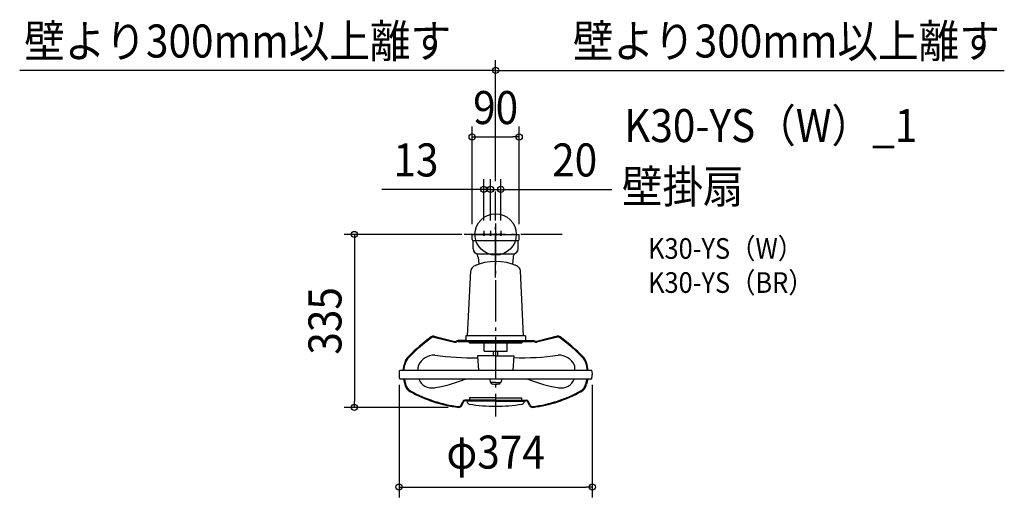
# Model space of a CAD drawing. Extents: x -921 to 985, y -509 to 416.
import ezdxf
from ezdxf.enums import TextEntityAlignment as Align

# ---------------------------------------------------------------- set-up
doc = ezdxf.new("R2010")
doc.units = 0
doc.header["$LTSCALE"] = 20
doc.header["$PDMODE"] = 3
doc.header["$PDSIZE"] = -2
doc.linetypes.add('CENTER', pattern=[1, 0.5, -0.25, 0, -0.25])
doc.linetypes.add('DASHDOT', pattern=[5.5, 4, -0.6, 0.3, -0.6])
doc.layers.get('DEFPOINTS').update_dxf_attribs({"linetype": 'CONTINUOUS'})
for name, color, linetype in [('ARRANGE', 1, 'CONTINUOUS'), ('BASIS', 6, 'DASHDOT'), ('DETAIL', 5, 'CONTINUOUS'), ('ETC', 61, 'CONTINUOUS'), ('FIX', 11, 'CONTINUOUS'), ('NOTE', 4, 'CONTINUOUS'), ('OUTLINE', 3, 'CONTINUOUS'), ('SIZE', 30, 'CONTINUOUS')]:
    doc.layers.add(name, color=color, linetype=linetype)
doc.styles.get("Standard").update_dxf_attribs({"font": 'SIMPLEX.shx', "width": 0.9, "height": 64, "bigfont": 'BIGFONT.shx'})

msp = doc.modelspace()

# ---------------------------------------------------------------- linework, layer by layer
at = {"layer": 'ARRANGE', "color": 1, "linetype": 'CONTINUOUS'}
msp.add_circle((0, 0), 40, dxfattribs=at)
msp.add_point((0, 0), dxfattribs=at)
at = {"layer": 'BASIS', "color": 6, "linetype": 'DASHDOT'}
for p, q in [((0, -83.1), (0, 83.1)), ((128.8, 0), (-122.1, 0))]:
    msp.add_line(p, q, dxfattribs=at)
at = {"layer": 'DEFPOINTS', "color": 30, "linetype": 'CONTINUOUS'}
for p in [(-65.5, 317.7), (128.8, 317.7), (45.5, 188.8), (-23, 87.3), (0, 83.1), (0, 83.1), (10, 87.3), (-65.5, 0), (-45.5, 0), (-45.5, 0), (-23, 7), (-10, 7), (-10, 7), (10, 7), (45.5, 0), (128.8, 0), (-187, -271.4), (187, -271.4), (-273.4, -335), (-71.8, -335), (187, -489.3)]:
    msp.add_point(p, dxfattribs=at)
at = {"layer": 'DETAIL', "color": 5, "linetype": 'CONTINUOUS'}
for p, q in [((-45.5, 0), (45.5, 0)), ((-45.5, 0), (45.5, 0)), ((-45.5, -9.5), (-45.5, 0)), ((-45.5, -9.5), (-45.5, 0)), ((45.5, -9.5), (45.5, 0)), ((45.5, -9.5), (45.5, 0)), ((-43.5, -27.8), (-43.5, -11.5)), ((-43.5, -27.8), (-43.5, -11.5)), ((-43.5, -11.5), (43.5, -11.5)), ((43.5, -27.8), (43.5, -11.5)), ((43.5, -27.8), (43.5, -11.5)), ((-33.5, -37.8), (33.5, -37.8)), ((-33.7, -44.3), (-32.8, -57.8)), ((-33.7, -44.3), (-32.8, -57.8)), ((33.7, -44.3), (32.8, -57.8)), ((33.7, -44.3), (32.8, -57.8)), ((-54.2, -196.4), (-47.9, -70.2)), ((-54.2, -196.4), (-47.9, -70.2)), ((54.2, -196.4), (47.9, -70.2)), ((54.2, -196.4), (47.9, -70.2)), ((-119.5, -198.8), (-79.5, -208.9)), ((-119.1, -197.2), (-79.1, -207.4)), ((-119.1, -197.2), (-79.1, -207.4)), ((-57.5, -205.4), (-72.8, -205.4)), ((-57.5, -205.4), (-72.8, -205.4)), ((-72.8, -207.1), (72.8, -207.1)), ((-54.2, -196.4), (-57.5, -196.4)), ((57.5, -196.4), (-57.5, -196.4)), ((-57.5, -196.4), (-57.5, -206.4)), ((-57.5, -196.4), (-57.5, -205.4)), ((57.5, -206.4), (-57.5, -206.4)), ((-51.3, -207.1), (-51.3, -209.1)), ((-47.8, -206.4), (-47.8, -207.1)), ((47.8, -206.4), (47.8, -207.1)), ((51.3, -207.1), (51.3, -209.1)), ((57.5, -196.4), (54.2, -196.4)), ((57.5, -196.4), (57.5, -206.4)), ((57.5, -196.4), (57.5, -205.4)), ((57.5, -205.4), (72.8, -205.4)), ((57.5, -205.4), (72.8, -205.4)), ((119.1, -197.2), (79.1, -207.4)), ((119.1, -197.2), (79.1, -207.4)), ((119.5, -198.8), (79.5, -208.9)), ((49.8, -210.6), (-49.8, -210.6)), ((-22.1, -225.9), (-22.1, -210.6)), ((-22.1, -225.9), (22.1, -225.9)), ((-4, -235.1), (-4, -225.9)), ((4, -235.1), (4, -225.9)), ((22.1, -225.9), (22.1, -210.6)), ((-35.3, -235.1), (-33.2, -263.8)), ((0, -235.1), (-35.3, -235.1)), ((0, -235.1), (35.3, -235.1)), ((35.3, -235.1), (33.2, -263.8)), ((-186.5, -264.6), (-186.7, -271.4)), ((-186.5, -264.6), (-186.7, -271.4)), ((-179.2, -263.8), (-185.7, -263.8)), ((185.7, -263.8), (-185.7, -263.8)), ((-179.2, -263.8), (-177.1, -252.4)), ((-179.2, -263.8), (-177.1, -252.4)), ((-177.5, -263.8), (-175.6, -252.7)), ((-150.2, -263.8), (-150.2, -256.8)), ((153.5, -263.8), (153.5, -256.8)), ((177.5, -263.8), (175.6, -252.7)), ((179.2, -263.8), (177.1, -252.4)), ((179.2, -263.8), (177.1, -252.4)), ((185.7, -263.8), (179.2, -263.8)), ((186.5, -264.6), (186.7, -271.4)), ((186.5, -264.6), (186.7, -271.4)), ((-186.7, -271.4), (-187, -271.4)), ((-186.7, -271.4), (-187, -271.4)), ((-178.4, -280.1), (-184.5, -280.1)), ((184.5, -280.1), (-184.5, -280.1)), ((-178.4, -280.1), (-175.8, -290.2)), ((-178.4, -280.1), (-175.8, -290.2)), ((-176.7, -280.1), (-174.2, -289.9)), ((-11.5, -280.1), (-10.5, -285.9)), ((11.5, -280.1), (10.5, -285.9)), ((176.7, -280.1), (174.2, -289.9)), ((178.4, -280.1), (175.8, -290.2)), ((178.4, -280.1), (175.8, -290.2)), ((184.5, -280.1), (178.4, -280.1)), ((186.7, -271.4), (187, -271.4)), ((186.7, -271.4), (187, -271.4)), ((0, -286.6), (-9.7, -286.6)), ((0, -286.6), (9.7, -286.6)), ((-67, -330.8), (-63.6, -323.4)), ((0, -320.8), (-59.4, -320.8)), ((-48.3, -322.4), (-59.4, -322.4)), ((-55.3, -322.4), (-59.4, -322.4)), ((-55.3, -322.4), (-55.3, -323.6)), ((-55.3, -322.8), (-55.3, -323.6)), ((0, -322.8), (-55.3, -322.8)), ((-50.3, -316.7), (-50.3, -320.8)), ((0, -316.7), (-50.3, -316.7)), ((0, -316.7), (50.3, -316.7)), ((0, -320.8), (59.4, -320.8)), ((0, -322.8), (55.3, -322.8)), ((48.3, -320.8), (48.3, -322.4)), ((48.3, -322.4), (59.4, -322.4)), ((50.3, -316.7), (50.3, -320.8)), ((55.3, -322.4), (55.3, -323.6)), ((55.3, -322.4), (59.4, -322.4)), ((55.3, -322.8), (55.3, -323.6)), ((67, -330.8), (63.6, -323.4)), ((-65.6, -331.5), (-62.2, -324.1)), ((-65.6, -331.5), (-62.2, -324.1)), ((65.6, -331.5), (62.2, -324.1)), ((65.6, -331.5), (62.2, -324.1))]:
    msp.add_line(p, q, dxfattribs=at)
for centre, radius, start, end in [((-43.5, -9.5), 2, 180, 270), ((-43.5, -9.5), 2, 180, 270), ((43.5, -9.5), 2, 270, 0), ((43.5, -9.5), 2, 270, 0), ((-33.5, -27.8), 10, 180, 270), ((-33.5, -27.8), 10, 180, 270), ((-43.7, -45), 10, 3.9645, 59.2747), ((-43.7, -45), 10, 3.9645, 59.2747), ((33.5, -27.8), 10, 270, 0), ((33.5, -27.8), 10, 270, 0), ((43.7, -45), 10, 120.7253, 176.0355), ((43.7, -45), 10, 120.7253, 176.0355), ((0, -152.3), 100, 65.1105, 114.8895), ((-37.9, -70.7), 10, 114.8895, 177.1282), ((-37.9, -70.7), 10, 114.8895, 177.1282), ((0, -152.3), 100, 109.1316, 114.8895), ((0, -152.3), 100, 65.1105, 70.8684), ((37.9, -70.7), 10, 2.8718, 65.1105), ((37.9, -70.7), 10, 2.8718, 65.1105), ((115.4, -521.1), 402.3, 126.652, 134.9387), ((115.4, -521.1), 402.3, 126.652, 134.9387), ((115.4, -521.1), 400.7, 126.652, 134.9387), ((-120.7, -203.6), 6.64, 75.7373, 127.5621), ((-120.7, -203.6), 6.64, 75.7373, 127.5621), ((-120.7, -203.6), 5.03, 75.7373, 127.6978), ((-78.3, -204.4), 4.63, 255.7373, 309.8753), ((-78.3, -204.4), 3.02, 255.7373, 309.8753), ((-78.3, -204.4), 3.02, 255.7373, 309.8753), ((-72.8, -211.1), 5.63, 90, 129.8753), ((-72.8, -211.1), 5.63, 90, 129.8753), ((-72.8, -211.1), 4.02, 90, 129.8753), ((-49.8, -209.1), 1.51, 180, 270), ((49.8, -209.1), 1.51, 270, 0), ((72.8, -211.1), 5.63, 50.1247, 90), ((72.8, -211.1), 5.63, 50.1247, 90), ((72.8, -211.1), 4.02, 50.1247, 90), ((78.3, -204.4), 4.63, 230.1247, 284.2627), ((78.3, -204.4), 3.02, 230.1247, 284.2627), ((78.3, -204.4), 3.02, 230.1247, 284.2627), ((120.7, -203.6), 6.64, 52.4379, 104.2627), ((120.7, -203.6), 6.64, 52.4379, 104.2627), ((120.7, -203.6), 5.03, 52.3022, 104.2627), ((-115.4, -521.1), 400.7, 45.0613, 53.348), ((-115.4, -521.1), 402.3, 45.0613, 53.348), ((-115.4, -521.1), 402.3, 45.0613, 53.348), ((-147.4, -257.7), 30.2, 134.9387, 169.8753), ((-147.4, -257.7), 30.2, 134.9387, 169.8753), ((-147.4, -257.7), 28.6, 134.9387, 169.8753), ((-117.8, -269.1), 35.4, 90.3209, 153.4943), ((-48.2, 239.2), 478.1, 261.6135, 271.5807), ((51.5, 239.2), 478.1, 268.0248, 278.3865), ((121.1, -269.1), 35.4, 26.5057, 89.6791), ((147.4, -257.7), 28.6, 10.1247, 45.0613), ((147.4, -257.7), 30.2, 10.1247, 45.0613), ((147.4, -257.7), 30.2, 10.1247, 45.0613), ((-185.7, -264.6), 0.805, 90, 178.5), ((-185.7, -264.6), 0.805, 90, 178.5), ((-142.5, -256.8), 7.67, 153.4943, 180), ((145.8, -256.8), 7.67, 0, 26.5057), ((185.7, -264.6), 0.805, 1.5, 90), ((185.7, -264.6), 0.805, 1.5, 90), ((-166.9, -272.4), 20.1, 177.134, 199.2524), ((-166.9, -272.4), 20.1, 177.134, 199.2524), ((-184.5, -278.6), 1.51, 199.2524, 270), ((-184.5, -278.6), 1.51, 199.2524, 270), ((-123.8, -270.6), 26.8, 200.6856, 281.1157), ((-163.2, -24.2), 276.3, 278.8857, 292.1715), ((166.5, -24.2), 276.3, 247.8285, 261.1143), ((127.1, -270.6), 26.8, 258.8843, 339.3144), ((184.5, -278.6), 1.51, 270, 340.7476), ((184.5, -278.6), 1.51, 270, 340.7476), ((166.9, -272.4), 20.1, 340.7476, 2.866), ((166.9, -272.4), 20.1, 340.7476, 2.866), ((-156, -286.6), 20.1, 190.299, 240.4933), ((-156, -286.6), 20.1, 190.299, 240.4933), ((-156, -286.6), 18.5, 190.299, 240.4933), ((-42.1, -85.3), 251.4, 240.4933, 263.2172), ((-42.1, -85.3), 251.4, 240.4933, 263.2172), ((-42.1, -85.3), 249.8, 240.4933, 263.2172), ((-9.7, -285.8), 0.767, 190, 270), ((-5.8, -285.9), 3.84, 190.4053, 265.4223), ((0, -213.2), 76.7, 265.4223, 270), ((0, -213.2), 76.7, 270, 274.5777), ((5.8, -285.9), 3.84, 274.5777, 349.5947), ((9.7, -285.8), 0.767, 270, 350), ((42.1, -85.3), 249.8, 276.7828, 299.5067), ((42.1, -85.3), 251.4, 276.7828, 299.5067), ((42.1, -85.3), 251.4, 276.7828, 299.5067), ((156, -286.6), 18.5, 299.5067, 349.701), ((156, -286.6), 20.1, 299.5067, 349.701), ((156, -286.6), 20.1, 299.5067, 349.701), ((-59.4, -325.4), 4.63, 90, 155.2249), ((-59.4, -325.4), 3.02, 90, 155.2249), ((-59.4, -325.4), 3.02, 90, 155.2249), ((-50.3, -323.6), 5.03, 180, 260.2417), ((-50.3, -323.6), 5.03, 180, 260.2417), ((50.3, -323.6), 5.03, 279.7583, 0), ((50.3, -323.6), 5.03, 279.7583, 0), ((59.4, -325.4), 4.63, 24.7751, 90), ((59.4, -325.4), 3.02, 24.7751, 90), ((59.4, -325.4), 3.02, 24.7751, 90), ((-71, -329), 6.03, 263.2172, 335.2249), ((-71, -329), 6.03, 263.2172, 335.2249), ((-71, -329), 4.43, 263.2172, 335.2249), ((0, -31.2), 301.7, 260.2417, 270), ((0, -31.2), 301.7, 260.2417, 270), ((0, -31.2), 301.7, 270, 279.7583), ((0, -31.2), 301.7, 270, 279.7583), ((71, -329), 6.03, 204.7751, 276.7828), ((71, -329), 6.03, 204.7751, 276.7828), ((71, -329), 4.43, 204.7751, 276.7828)]:
    msp.add_arc(centre, radius, start, end, dxfattribs=at)
at = {"layer": 'FIX', "color": 11, "linetype": 'CONTINUOUS'}
for centre in [(-23, 0), (-10, 0), (0, 0), (10, 0)]:
    msp.add_circle(centre, 2, dxfattribs=at)
at = {"layer": 'NOTE', "color": 4, "linetype": 'DASHDOT'}
msp.add_line((0, 21.5), (0, -352.9), dxfattribs=at)
at = {"layer": 'NOTE', "color": 4, "linetype": 'CENTER'}
for p, q in [((-23, 7), (-23, -7)), ((-10, 7), (-10, -7)), ((10, 7), (10, -7))]:
    msp.add_line(p, q, dxfattribs=at)
at = {"layer": 'OUTLINE', "color": 3, "linetype": 'CONTINUOUS'}
for p, q in [((-45.5, 0), (45.5, 0)), ((-45.5, 0), (45.5, 0)), ((-45.5, -9.5), (-45.5, 0)), ((-45.5, -9.5), (-45.5, 0)), ((45.5, -9.5), (45.5, 0)), ((45.5, -9.5), (45.5, 0)), ((-43.5, -27.8), (-43.5, -11.5)), ((-43.5, -27.8), (-43.5, -11.5)), ((43.5, -27.8), (43.5, -11.5)), ((43.5, -27.8), (43.5, -11.5)), ((-33.7, -44.3), (-32.8, -57.8)), ((-33.7, -44.3), (-32.8, -57.8)), ((33.7, -44.3), (32.8, -57.8)), ((33.7, -44.3), (32.8, -57.8)), ((-54.2, -196.4), (-47.9, -70.2)), ((-54.2, -196.4), (-47.9, -70.2)), ((54.2, -196.4), (47.9, -70.2)), ((54.2, -196.4), (47.9, -70.2)), ((-119.1, -197.2), (-79.1, -207.4)), ((-119.1, -197.2), (-79.1, -207.4)), ((-57.5, -205.4), (-72.8, -205.4)), ((-57.5, -205.4), (-72.8, -205.4)), ((-54.2, -196.4), (-57.5, -196.4)), ((-57.5, -196.4), (-57.5, -206.4)), ((-57.5, -196.4), (-57.5, -205.4)), ((-54.2, -196.4), (-57.5, -196.4)), ((57.5, -196.4), (54.2, -196.4)), ((57.5, -196.4), (54.2, -196.4)), ((57.5, -196.4), (57.5, -206.4)), ((57.5, -196.4), (57.5, -205.4)), ((57.5, -205.4), (72.8, -205.4)), ((57.5, -205.4), (72.8, -205.4)), ((119.1, -197.2), (79.1, -207.4)), ((119.1, -197.2), (79.1, -207.4)), ((-186.5, -264.6), (-186.7, -271.4)), ((-186.5, -264.6), (-186.7, -271.4)), ((-179.2, -263.8), (-185.7, -263.8)), ((-182.3, -263.8), (-185.7, -263.8)), ((-179.2, -263.8), (-177.1, -252.4)), ((-179.2, -263.8), (-177.1, -252.4)), ((179.2, -263.8), (177.1, -252.4)), ((179.2, -263.8), (177.1, -252.4)), ((185.7, -263.8), (179.2, -263.8)), ((185.7, -263.8), (179.2, -263.8)), ((186.5, -264.6), (186.7, -271.4)), ((186.5, -264.6), (186.7, -271.4)), ((-186.7, -271.4), (-187, -271.4)), ((-186.7, -271.4), (-187, -271.4)), ((-178.4, -280.1), (-184.5, -280.1)), ((-180.8, -280.1), (-184.5, -280.1)), ((-178.4, -280.1), (-175.8, -290.2)), ((-178.4, -280.1), (-175.8, -290.2)), ((178.4, -280.1), (175.8, -290.2)), ((178.4, -280.1), (175.8, -290.2)), ((184.5, -280.1), (178.4, -280.1)), ((184.5, -280.1), (178.4, -280.1)), ((186.7, -271.4), (187, -271.4)), ((186.7, -271.4), (187, -271.4)), ((-55.3, -322.4), (-59.4, -322.4)), ((-55.3, -322.4), (-59.4, -322.4)), ((-55.3, -322.4), (-55.3, -323.6)), ((-55.3, -322.8), (-55.3, -323.6)), ((55.3, -322.4), (55.3, -323.6)), ((55.3, -322.4), (59.4, -322.4)), ((55.3, -322.4), (59.4, -322.4)), ((55.3, -322.8), (55.3, -323.6)), ((-65.6, -331.5), (-62.2, -324.1)), ((-65.6, -331.5), (-62.2, -324.1)), ((65.6, -331.5), (62.2, -324.1)), ((65.6, -331.5), (62.2, -324.1))]:
    msp.add_line(p, q, dxfattribs=at)
for centre, radius, start, end in [((-43.5, -9.5), 2, 180, 270), ((-43.5, -9.5), 2, 180, 270), ((43.5, -9.5), 2, 270, 0), ((43.5, -9.5), 2, 270, 0), ((-33.5, -27.8), 10, 180, 239.2875), ((-43.7, -45), 10, 3.9645, 59.2747), ((-43.7, -45), 10, 3.9645, 59.2747), ((43.7, -45), 10, 120.7253, 176.0355), ((43.7, -45), 10, 120.7253, 176.0355), ((33.5, -27.8), 10, 300.7381, 0), ((-37.9, -70.7), 10, 114.8895, 177.1282), ((-37.9, -70.7), 10, 114.8895, 177.1282), ((0, -152.3), 100, 109.1316, 114.8895), ((0, -152.3), 100, 109.1316, 114.8895), ((0, -152.3), 100, 65.1105, 70.8684), ((0, -152.3), 100, 65.1105, 70.8684), ((37.9, -70.7), 10, 2.8718, 65.1105), ((37.9, -70.7), 10, 2.8718, 65.1105), ((115.4, -521.1), 402.3, 126.652, 134.9387), ((115.4, -521.1), 402.3, 126.652, 134.9387), ((-120.7, -203.6), 6.64, 75.7373, 127.5621), ((-120.7, -203.6), 6.64, 75.7373, 127.5621), ((-78.3, -204.4), 3.02, 255.7373, 309.8753), ((-78.3, -204.4), 3.02, 255.7373, 309.8753), ((-72.8, -211.1), 5.63, 90, 129.8753), ((-72.8, -211.1), 5.63, 90, 129.8753), ((72.8, -211.1), 5.63, 50.1247, 90), ((72.8, -211.1), 5.63, 50.1247, 90), ((78.3, -204.4), 3.02, 230.1247, 284.2627), ((78.3, -204.4), 3.02, 230.1247, 284.2627), ((120.7, -203.6), 6.64, 52.4379, 104.2627), ((120.7, -203.6), 6.64, 52.4379, 104.2627), ((-115.4, -521.1), 402.3, 45.0613, 53.348), ((-115.4, -521.1), 402.3, 45.0613, 53.348), ((-147.4, -257.7), 30.2, 134.9387, 169.8753), ((-147.4, -257.7), 30.2, 134.9387, 169.8753), ((147.4, -257.7), 30.2, 10.1247, 45.0613), ((147.4, -257.7), 30.2, 10.1247, 45.0613), ((-185.7, -264.6), 0.805, 90, 178.5), ((-185.7, -264.6), 0.805, 90, 178.5), ((185.7, -264.6), 0.805, 1.5, 90), ((185.7, -264.6), 0.805, 1.5, 90), ((-166.9, -272.4), 20.1, 177.134, 199.2524), ((-166.9, -272.4), 20.1, 177.134, 199.2524), ((-184.5, -278.6), 1.51, 199.2524, 270), ((-184.5, -278.6), 1.51, 199.2524, 270), ((184.5, -278.6), 1.51, 270, 340.7476), ((184.5, -278.6), 1.51, 270, 340.7476), ((166.9, -272.4), 20.1, 340.7476, 2.866), ((166.9, -272.4), 20.1, 340.7476, 2.866), ((-156, -286.6), 20.1, 190.299, 240.4933), ((-156, -286.6), 20.1, 190.299, 240.4933), ((-42.1, -85.3), 251.4, 240.4933, 263.2172), ((-42.1, -85.3), 251.4, 240.4933, 263.2172), ((42.1, -85.3), 251.4, 276.7828, 299.5067), ((42.1, -85.3), 251.4, 276.7828, 299.5067), ((156, -286.6), 20.1, 299.5067, 349.701), ((156, -286.6), 20.1, 299.5067, 349.701), ((-59.4, -325.4), 3.02, 90, 155.2249), ((-59.4, -325.4), 3.02, 90, 155.2249), ((-50.3, -323.6), 5.03, 180, 260.2417), ((-50.3, -323.6), 5.03, 180, 260.2417), ((50.3, -323.6), 5.03, 279.7583, 0), ((50.3, -323.6), 5.03, 279.7583, 0), ((59.4, -325.4), 3.02, 24.7751, 90), ((59.4, -325.4), 3.02, 24.7751, 90), ((-71, -329), 6.03, 263.2172, 335.2249), ((-71, -329), 6.03, 263.2172, 335.2249), ((0, -31.2), 301.7, 260.2417, 270), ((0, -31.2), 301.7, 260.2417, 270), ((0, -31.2), 301.7, 270, 279.7583), ((0, -31.2), 301.7, 270, 279.7583), ((71, -329), 6.03, 204.7751, 276.7828), ((71, -329), 6.03, 204.7751, 276.7828)]:
    msp.add_arc(centre, radius, start, end, dxfattribs=at)
at = {"layer": 'SIZE', "color": 30, "linetype": 'CONTINUOUS'}
for p, q in [((0, 103.1), (0, 337.7)), ((0, 103.1), (0, 337.7)), ((-65.5, 317.7), (-921.3, 317.7)), ((-12, 317.7), (-65.5, 317.7)), ((0, 317.7), (-12, 317.7)), ((0, 317.7), (12, 317.7)), ((12, 317.7), (128.8, 317.7)), ((128.8, 317.7), (984.6, 317.7)), ((-45.5, 20), (-45.5, 208.8)), ((45.5, 20), (45.5, 208.8)), ((-45.5, 188.8), (-33.5, 188.8)), ((-33.5, 188.8), (33.5, 188.8)), ((45.5, 188.8), (33.5, 188.8)), ((-23, 27), (-23, 107.3)), ((-10, 27), (-10, 107.3)), ((-10, 27), (-10, 107.3)), ((10, 27), (10, 107.3)), ((-35, 87.3), (-220.4, 87.3)), ((-23, 87.3), (-35, 87.3)), ((-22, 87.3), (-34, 87.3)), ((-10, 87.3), (-23, 87.3)), ((-10, 87.3), (-22, 87.3)), ((-10, 87.3), (10, 87.3)), ((-10, 87.3), (2, 87.3)), ((2, 87.3), (14, 87.3)), ((10, 87.3), (22, 87.3)), ((22, 87.3), (224.6, 87.3)), ((-65.5, 0), (-293.4, 0)), ((-273.4, 0), (-273.4, -12)), ((-273.4, -12), (-273.4, -323)), ((-187, -291.4), (-187, -509.3)), ((187, -291.4), (187, -509.3)), ((-273.4, -335), (-273.4, -323)), ((-91.8, -335), (-293.4, -335)), ((-187, -489.3), (-175, -489.3)), ((-175, -489.3), (175, -489.3)), ((187, -489.3), (175, -489.3))]:
    msp.add_line(p, q, dxfattribs=at)
for centre in [(0, 317.7), (0, 317.7), (-45.5, 188.8), (45.5, 188.8), (-23, 87.3), (-10, 87.3), (-10, 87.3), (10, 87.3), (-273.4, 0), (-273.4, -335), (-187, -489.3), (187, -489.3)]:
    msp.add_circle(centre, 6, dxfattribs=at)

# ---------------------------------------------------------------- texts
at = {"layer": 'ETC', "color": 61, "linetype": 'CONTINUOUS', "width": 0.9}
for s, height, p in [('K30-YS（W）_1', 64, (248.6, 178.9)), ('壁掛扇', 64, (244.5, 60.9)), ('K30-YS（W）', 40, (295.2, -47.2)), ('K30-YS（BR）', 40, (295.2, -113.2))]:
    msp.add_text(s, height=height, dxfattribs=at).set_placement(p)
at = {"layer": 'SIZE', "color": 30, "linetype": 'CONTINUOUS', "width": 0.9}
for s, p in [('壁より300mm以上離す', (-499.4, 342.7)), ('壁より300mm以上離す', (562.7, 342.7)), ('90', (0, 213.8)), ('13', (-154.3, 112.3)), ('20', (153, 112.3)), ('φ374', (0, -453.6))]:
    msp.add_text(s, height=64, dxfattribs=at).set_placement(p, align=Align.CENTER)
msp.add_text('335', height=64, rotation=90, dxfattribs=at).set_placement((-298.4, -167.5), align=Align.CENTER)

doc.saveas('drawing.dxf')
